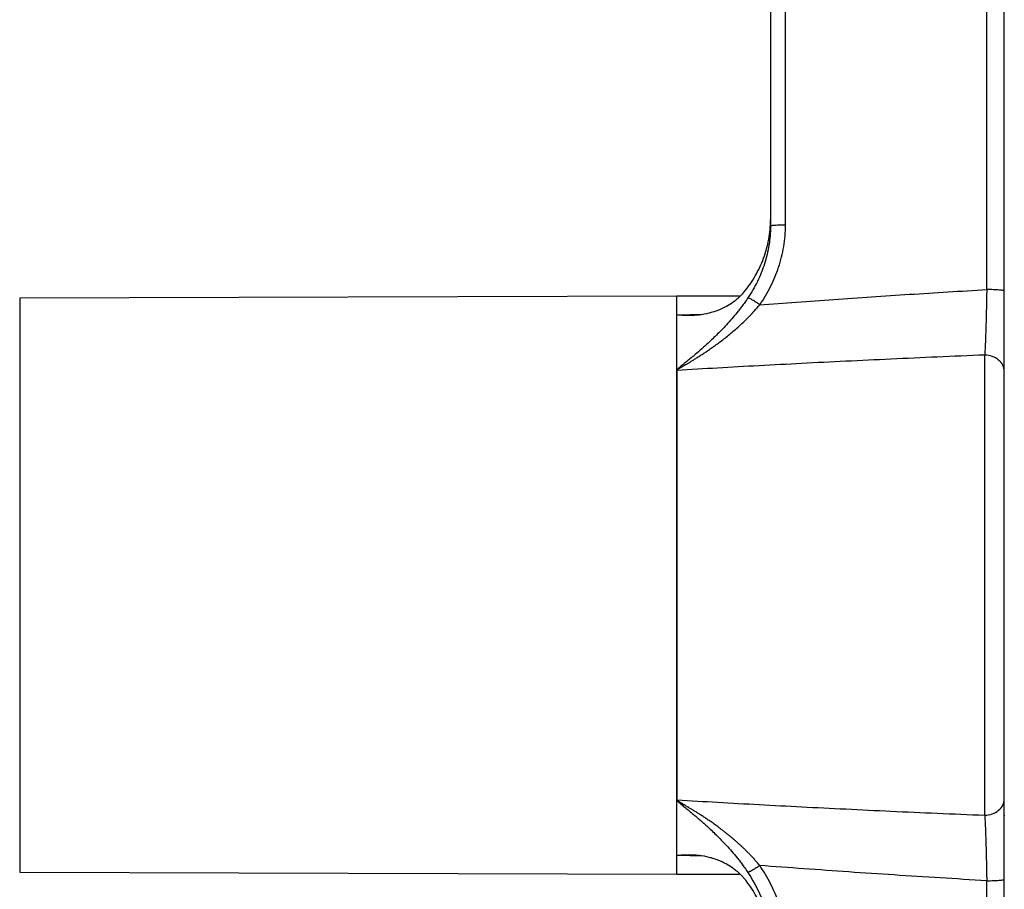
# Model space of a CAD drawing. Units: millimetres. Extents: x 17556 to 20104, y -678 to 1900.
# Drawn here: x 19468 to 19542, y -109 to -44 of the extents above; entities that cross this region are included whole.
import ezdxf

# ---------------------------------------------------------------- set-up
doc = ezdxf.new("R2010")
doc.units = ezdxf.units.MM

msp = doc.modelspace()

# ---------------------------------------------------------------- linework, layer by layer
at = {"color": 7, "linetype": 'Continuous', "lineweight": 25}
for p, q in [((19524.473, -27.521), (19524.473, -59.109)), ((19525.595, -59.04), (19525.595, -27.451)), ((19540.656, -63.86), (19540.656, -28.769)), ((19541.973, -63.964), (19541.973, -28.873)), ((19517.473, -64.348), (19468.272, -64.497)), ((19522.163, -64.348), (19517.473, -64.348)), ((19540.51, -103.23), (19540.51, -68.766)), ((19517.459, -102.08), (19517.459, -69.917)), ((19517.487, -102.08), (19517.487, -69.917)), ((19468.272, -107.499), (19517.473, -107.648)), ((19517.473, -107.648), (19522.163, -107.648)), ((19540.656, -143.228), (19540.656, -108.137)), ((19541.973, -143.124), (19541.973, -108.033))]:
    msp.add_line(p, q, dxfattribs=at)
at = {"color": 8, "linetype": 'Continuous', "lineweight": 25}
for p, q in [((19468.272, -64.497), (19468.272, -107.499)), ((19517.473, -65.762), (19519.443, -65.691)), ((19519.444, -106.306), (19517.473, -106.234))]:
    msp.add_line(p, q, dxfattribs=at)
at = {"color": 8, "linetype": 'Continuous', "lineweight": 25, "flags": 128}
for points in [[(19517.473, -65.762), (19517.473, -65.148), (19517.473, -64.705), (19517.473, -64.438), (19517.473, -64.348)], [(19517.473, -107.648), (19517.473, -107.559), (19517.473, -107.292), (19517.473, -106.849), (19517.473, -106.234)]]:
    msp.add_lwpolyline(points, dxfattribs=at)
at = {"color": 7, "linetype": 'Continuous', "lineweight": 25}
for points, knots in [([(19522.498, -64.034), (19522.813, -63.655), (19523.09, -63.255), (19523.576, -62.413), (19523.784, -61.971), (19524.125, -61.045), (19524.254, -60.574), (19524.428, -59.616), (19524.473, -59.129), (19524.473, -58.633)], [0, 0, 0, 0, 0.25, 0.25, 0.5, 0.5, 0.75, 0.75, 1, 1, 1, 1]), ([(19524.473, -59.109), (19524.473, -59.589), (19524.415, -60.302), (19524.226, -61.244), (19523.967, -62.166), (19523.527, -63.263), (19523.051, -64.088), (19522.781, -64.487)], [0, 0, 0, 0, 0.001585371, 0.002378056, 0.003170742, 0.004756113, 0.006341484, 0.006341484, 0.006341484, 0.006341484]), ([(19523.662, -65), (19523.97, -64.564), (19524.514, -63.659), (19525.017, -62.447), (19525.312, -61.423), (19525.528, -60.374), (19525.595, -59.577), (19525.595, -59.04)], [-0.000000003, -0.000000003, -0.000000003, -0.000000003, 0.001585371, 0.003170742, 0.003963427, 0.004756113, 0.006341484, 0.006341484, 0.006341484, 0.006341484]), ([(19525.595, -59.04), (19525.471, -59.039), (19525.264, -59.039), (19524.991, -59.047), (19524.805, -59.056), (19524.653, -59.068), (19524.51, -59.086), (19524.473, -59.1), (19524.473, -59.109)], [0, 0, 0, 0, 0.249829, 0.3748575, 0.499886, 0.6249145, 0.749943, 0.9999953, 0.9999953, 0.9999953, 0.9999953]), ([(19522.498, -64.034), (19522.467, -64.07), (19522.405, -64.143), (19522.304, -64.253), (19522.195, -64.364), (19522.078, -64.476), (19521.951, -64.589), (19521.816, -64.7), (19521.561, -64.895), (19521.14, -65.161), (19520.649, -65.389), (19520.209, -65.543), (19519.742, -65.674), (19519.221, -65.766), (19518.707, -65.807), (19518.289, -65.816), (19517.891, -65.804), (19517.606, -65.776), (19517.473, -65.762)], [0, 0, 0, 0, 0.024654, 0.050517, 0.07758, 0.10583, 0.135252, 0.165827, 0.197536, 0.304162, 0.429855, 0.490337, 0.559186, 0.69694, 0.782008, 0.843684, 0.927275, 1, 1, 1, 1]), ([(19523.662, -65), (19524.582, -64.931), (19526.431, -64.793), (19529.22, -64.595), (19532.038, -64.402), (19534.885, -64.215), (19537.761, -64.033), (19539.688, -63.918), (19540.656, -63.86)], [0, 0, 0, 0, 0.162515, 0.326689, 0.492523, 0.660019, 0.829178, 1, 1, 1, 1]), ([(19540.656, -63.86), (19540.652, -64.104), (19540.644, -64.585), (19540.625, -65.522), (19540.602, -66.427), (19540.579, -67.137), (19540.565, -67.522), (19540.551, -67.893), (19540.533, -68.323), (19540.518, -68.625), (19540.51, -68.766)], [-0.000000013, -0.000000013, -0.000000013, -0.000000013, 0.000889314, 0.001778628, 0.003557256, 0.00444657, 0.004891227, 0.005335884, 0.006225198, 0.007114488, 0.007114488, 0.007114488, 0.007114488]), ([(19541.973, -63.964), (19541.973, -63.952), (19541.945, -63.94), (19541.82, -63.916), (19541.722, -63.904), (19541.471, -63.884), (19541.318, -63.876), (19540.993, -63.865), (19540.82, -63.861), (19540.656, -63.86)], [0, 0, 0, 0, 0.25, 0.25, 0.5, 0.5, 0.75, 0.75, 1, 1, 1, 1]), ([(19541.973, -69.992), (19541.973, -69.819), (19541.973, -69.447), (19541.973, -68.92), (19541.973, -68.464), (19541.973, -67.992), (19541.973, -67.12), (19541.973, -66.007), (19541.973, -64.856), (19541.973, -64.264), (19541.973, -63.964)], [0, 0, 0, 0, 0.000889314, 0.001778628, 0.002223285, 0.002667942, 0.003557256, 0.005335884, 0.006225198, 0.007114512, 0.007114512, 0.007114512, 0.007114512]), ([(19522.781, -64.487), (19522.72, -64.578), (19522.59, -64.77), (19522.388, -65.047), (19522.18, -65.318), (19521.786, -65.812), (19521.205, -66.482), (19520.443, -67.267), (19519.614, -68.053), (19518.924, -68.653), (19518.368, -69.111), (19518.052, -69.364), (19517.811, -69.562), (19517.666, -69.686), (19517.603, -69.741), (19517.563, -69.776), (19517.533, -69.802), (19517.513, -69.82)], [0, 0, 0, 0, 0.040178, 0.085134, 0.12647, 0.167008, 0.321605, 0.464861, 0.595781, 0.780044, 0.841358, 0.898444, 0.951302, 0.976167, 0.982221, 0.988212, 1, 1, 1, 1]), ([(19523.662, -65), (19523.578, -64.94), (19523.397, -64.815), (19523.126, -64.646), (19522.905, -64.528), (19522.813, -64.494), (19522.781, -64.487)], [0.0000059, 0.0000059, 0.0000059, 0.0000059, 0.2502351, 0.5014171, 0.752599, 0.9999999, 0.9999999, 0.9999999, 0.9999999]), ([(19517.546, -69.836), (19517.555, -69.829), (19517.577, -69.812), (19517.622, -69.781), (19517.685, -69.741), (19517.766, -69.691), (19517.866, -69.632), (19517.983, -69.562), (19518.119, -69.482), (19518.272, -69.391), (19518.443, -69.288), (19518.632, -69.174), (19518.837, -69.047), (19519.06, -68.907), (19519.3, -68.753), (19519.556, -68.585), (19519.829, -68.401), (19520.117, -68.201), (19520.422, -67.983), (19520.742, -67.746), (19521.076, -67.488), (19521.423, -67.21), (19521.782, -66.909), (19522.149, -66.584), (19522.523, -66.234), (19522.903, -65.854), (19523.287, -65.445), (19523.535, -65.15), (19523.662, -65)], [0, 0, 0, 0, 0.00488, 0.012493, 0.022842, 0.035904, 0.051688, 0.070199, 0.091434, 0.115383, 0.142031, 0.17137, 0.203393, 0.238094, 0.275467, 0.315514, 0.358239, 0.403657, 0.451787, 0.50266, 0.556272, 0.612476, 0.671084, 0.732029, 0.795322, 0.861, 0.929163, 1, 1, 1, 1]), ([(19517.473, -69.873), (19517.473, -68.989), (19517.473, -68.196), (19517.473, -66.818), (19517.473, -66.233), (19517.473, -65.762)], [0, 0, 0, 0, 0.5, 0.5, 1, 1, 1, 1]), ([(19540.51, -68.766), (19539.324, -68.816), (19536.982, -68.914), (19533.514, -69.07), (19530.136, -69.23), (19526.847, -69.395), (19523.647, -69.565), (19520.537, -69.737), (19518.494, -69.857), (19517.487, -69.917)], [0, 0, 0, 0, 0.154436, 0.305013, 0.45173, 0.594587, 0.733585, 0.868722, 1, 1, 1, 1]), ([(19541.973, -69.992), (19541.973, -69.834), (19541.935, -69.676), (19541.79, -69.383), (19541.682, -69.249), (19541.412, -69.023), (19541.25, -68.931), (19540.895, -68.805), (19540.703, -68.77), (19540.51, -68.766)], [0, 0, 0, 0, 0.25, 0.25, 0.5, 0.5, 0.75, 0.75, 1, 1, 1, 1]), ([(19541.973, -69.642), (19541.973, -69.392), (19541.973, -68.826), (19541.973, -68.784), (19541.973, -68.76)], [0, 0, 0, 0, 0.440686, 1, 1, 1, 1]), ([(19517.459, -69.917), (19517.46, -69.91), (19517.462, -69.895), (19517.469, -69.88), (19517.473, -69.873)], [0, 0, 0, 0, 0.458483, 1, 1, 1, 1]), ([(19517.513, -69.82), (19517.511, -69.822), (19517.507, -69.827), (19517.5, -69.835), (19517.494, -69.842), (19517.49, -69.848), (19517.49, -69.849), (19517.488, -69.85), (19517.486, -69.854), (19517.48, -69.861), (19517.476, -69.868), (19517.473, -69.873)], [0, 0, 0, 0, 0.1284704, 0.2559223, 0.510806, 0.5421917, 0.5577813, 0.5732926, 0.634416, 0.7515926, 1, 1, 1, 1]), ([(19517.513, -69.82), (19517.516, -69.821), (19517.521, -69.824), (19517.53, -69.828), (19517.538, -69.832), (19517.543, -69.835), (19517.546, -69.836)], [-0.0037752, -0.0037752, -0.0037752, -0.0037752, 0.2474067, 0.4985887, 0.7497706, 0.9923324, 0.9923324, 0.9923324, 0.9923324]), ([(19541.973, -102.005), (19541.973, -98.336), (19541.973, -92.365), (19541.973, -79.632), (19541.973, -73.661), (19541.973, -69.992)], [0, 0, 0, 0, 0.5, 0.5, 1, 1, 1, 1]), ([(19517.473, -102.124), (19517.469, -102.116), (19517.462, -102.102), (19517.46, -102.087), (19517.459, -102.08)], [0, 0, 0, 0, 0.541478, 1, 1, 1, 1]), ([(19517.473, -106.234), (19517.473, -105.763), (19517.473, -105.179), (19517.473, -103.801), (19517.473, -103.008), (19517.473, -102.124)], [0, 0, 0, 0, 0.5, 0.5, 1, 1, 1, 1]), ([(19517.473, -102.124), (19517.476, -102.129), (19517.48, -102.135), (19517.486, -102.143), (19517.488, -102.146), (19517.49, -102.148), (19517.49, -102.149), (19517.494, -102.154), (19517.5, -102.161), (19517.507, -102.17), (19517.511, -102.174), (19517.513, -102.177)], [0, 0, 0, 0, 0.2483991, 0.365579, 0.4267014, 0.4422124, 0.4578015, 0.4891861, 0.7440642, 0.8715208, 1, 1, 1, 1]), ([(19517.487, -102.08), (19518.494, -102.139), (19520.537, -102.26), (19523.647, -102.432), (19526.847, -102.601), (19530.136, -102.766), (19533.514, -102.927), (19536.982, -103.083), (19539.324, -103.181), (19540.51, -103.23)], [0, 0, 0, 0, 0.131276, 0.266412, 0.405409, 0.548266, 0.694984, 0.845562, 1, 1, 1, 1]), ([(19517.501, -102.116), (19517.5, -102.116), (19517.499, -102.114), (19517.497, -102.111), (19517.494, -102.106), (19517.491, -102.1), (19517.489, -102.093), (19517.488, -102.087), (19517.487, -102.083), (19517.487, -102.08)], [0, 0, 0, 0, 0.065206, 0.129931, 0.258202, 0.511506, 0.636304, 0.75926, 1, 1, 1, 1]), ([(19517.513, -102.177), (19517.532, -102.193), (19517.555, -102.214), (19517.58, -102.236), (19517.59, -102.244), (19517.604, -102.257), (19517.656, -102.302), (19517.791, -102.418), (19518.016, -102.603), (19518.31, -102.839), (19518.599, -103.075), (19518.875, -103.307), (19519.138, -103.533), (19519.413, -103.774), (19519.839, -104.157), (19520.431, -104.717), (19521.196, -105.504), (19521.779, -106.176), (19522.176, -106.673), (19522.385, -106.946), (19522.588, -107.225), (19522.719, -107.418), (19522.781, -107.51)], [0, 0, 0, 0, 0.011003, 0.013792, 0.015192, 0.016596, 0.022249, 0.045478, 0.094908, 0.14835, 0.205778, 0.251444, 0.299323, 0.349417, 0.40174, 0.532722, 0.676455, 0.831815, 0.872605, 0.914223, 0.959495, 1, 1, 1, 1]), ([(19523.662, -106.997), (19523.6, -106.922), (19523.477, -106.774), (19523.289, -106.56), (19523.101, -106.354), (19522.914, -106.156), (19522.727, -105.967), (19522.542, -105.784), (19522.358, -105.608), (19522.175, -105.439), (19521.994, -105.276), (19521.815, -105.119), (19521.638, -104.967), (19521.463, -104.821), (19521.291, -104.681), (19521.122, -104.545), (19520.955, -104.415), (19520.792, -104.29), (19520.632, -104.169), (19520.476, -104.054), (19520.323, -103.943), (19520.174, -103.837), (19520.029, -103.735), (19519.888, -103.637), (19519.751, -103.543), (19519.617, -103.453), (19519.488, -103.367), (19519.362, -103.284), (19519.24, -103.205), (19519.122, -103.129), (19519.009, -103.057), (19518.899, -102.988), (19518.794, -102.923), (19518.692, -102.86), (19518.595, -102.8), (19518.502, -102.744), (19518.413, -102.69), (19518.328, -102.639), (19518.248, -102.591), (19518.171, -102.546), (19518.099, -102.503), (19518.031, -102.463), (19517.968, -102.425), (19517.909, -102.39), (19517.854, -102.358), (19517.804, -102.328), (19517.758, -102.3), (19517.716, -102.275), (19517.679, -102.252), (19517.646, -102.231), (19517.618, -102.212), (19517.594, -102.196), (19517.574, -102.182), (19517.558, -102.17), (19517.55, -102.164), (19517.546, -102.161)], [0, 0, 0, 0, 0.035061, 0.069442, 0.103178, 0.136292, 0.168805, 0.200731, 0.23208, 0.262856, 0.293064, 0.322712, 0.351803, 0.38034, 0.408316, 0.435707, 0.462487, 0.488635, 0.51413, 0.538964, 0.563139, 0.586661, 0.609532, 0.631753, 0.653328, 0.674257, 0.694543, 0.714185, 0.733184, 0.751541, 0.769256, 0.786328, 0.802757, 0.818542, 0.833683, 0.84818, 0.86203, 0.875235, 0.887794, 0.899704, 0.910965, 0.921573, 0.931528, 0.940829, 0.949476, 0.957467, 0.964805, 0.97149, 0.977524, 0.982907, 0.98764, 0.991716, 0.995132, 0.997891, 1, 1, 1, 1]), ([(19540.51, -103.23), (19540.703, -103.226), (19540.895, -103.191), (19541.25, -103.065), (19541.412, -102.974), (19541.682, -102.748), (19541.79, -102.613), (19541.935, -102.321), (19541.973, -102.163), (19541.973, -102.005)], [0, 0, 0, 0, 0.25, 0.25, 0.5, 0.5, 0.75, 0.75, 1, 1, 1, 1]), ([(19541.973, -108.033), (19541.973, -107.734), (19541.973, -107.139), (19541.973, -106.262), (19541.973, -105.421), (19541.973, -104.361), (19541.973, -103.38), (19541.973, -102.548), (19541.973, -102.178), (19541.973, -102.005)], [0, 0, 0, 0, 0.000889368, 0.001778737, 0.002668105, 0.003557473, 0.00533621, 0.006225578, 0.007114947, 0.007114947, 0.007114947, 0.007114947]), ([(19541.973, -103.236), (19541.973, -103.246), (19541.973, -103.352), (19541.973, -103.087), (19541.973, -102.535), (19541.973, -102.355)], [0, 0, 0, 0, 0.065356, 0.695146, 1, 1, 1, 1]), ([(19540.51, -103.23), (19540.518, -103.371), (19540.533, -103.673), (19540.562, -104.351), (19540.589, -105.149), (19540.613, -106.012), (19540.63, -106.697), (19540.644, -107.41), (19540.652, -107.893), (19540.656, -108.137)], [0.000000025, 0.000000025, 0.000000025, 0.000000025, 0.000889368, 0.001778737, 0.003557473, 0.004446842, 0.00533621, 0.006225578, 0.007114961, 0.007114961, 0.007114961, 0.007114961]), ([(19517.473, -106.234), (19517.56, -106.225), (19517.741, -106.206), (19518.026, -106.188), (19518.337, -106.181), (19518.707, -106.189), (19519.221, -106.231), (19519.742, -106.323), (19520.209, -106.453), (19520.649, -106.607), (19521.141, -106.835), (19521.598, -107.125), (19521.916, -107.375), (19522.135, -107.572), (19522.329, -107.767), (19522.443, -107.899), (19522.498, -107.963)], [0, 0, 0, 0, 0.047375, 0.09945, 0.156279, 0.21788, 0.30318, 0.440972, 0.509595, 0.570111, 0.696024, 0.802583, 0.857291, 0.908488, 0.95608, 1, 1, 1, 1]), ([(19523.662, -106.997), (19523.578, -107.056), (19523.443, -107.15), (19523.263, -107.265), (19523.133, -107.343), (19523.016, -107.409), (19522.883, -107.476), (19522.813, -107.502), (19522.781, -107.51)], [0.0000003, 0.0000003, 0.0000003, 0.0000003, 0.2499024, 0.3749187, 0.499935, 0.6249514, 0.7499677, 1.0000002, 1.0000002, 1.0000002, 1.0000002]), ([(19540.656, -108.137), (19539.495, -108.067), (19537.188, -107.929), (19533.747, -107.709), (19530.348, -107.481), (19526.991, -107.245), (19524.767, -107.079), (19523.662, -106.997)], [0, 0, 0, 0, 0.204782, 0.407171, 0.607169, 0.804778, 1, 1, 1, 1]), ([(19525.595, -112.957), (19525.595, -111.884), (19525.376, -110.581), (19524.819, -109.075), (19524.378, -108.113), (19523.969, -107.432), (19523.662, -106.997)], [0, 0, 0, 0, 0.00318012, 0.00397515, 0.00477018, 0.006360244, 0.006360244, 0.006360244, 0.006360244]), ([(19524.473, -113.364), (19524.473, -112.868), (19524.428, -112.381), (19524.253, -111.421), (19524.124, -110.947), (19523.783, -110.023), (19523.575, -109.582), (19523.09, -108.741), (19522.813, -108.341), (19522.498, -107.963)], [0, 0, 0, 0, 0.25, 0.25, 0.5, 0.5, 0.75, 0.75, 1, 1, 1, 1])]:
    msp.add_open_spline(points, degree=3, knots=knots, dxfattribs=at)
for points in [[(19517.459, -69.917), (19517.469, -69.917), (19517.478, -69.917), (19517.487, -69.917)], [(19517.501, -69.88), (19517.491, -69.878), (19517.482, -69.875), (19517.473, -69.873)], [(19517.487, -69.917), (19517.487, -69.904), (19517.492, -69.892), (19517.501, -69.88)], [(19517.501, -69.88), (19517.512, -69.865), (19517.529, -69.85), (19517.546, -69.836)], [(19517.459, -102.08), (19517.469, -102.08), (19517.478, -102.08), (19517.487, -102.08)], [(19517.473, -102.124), (19517.482, -102.122), (19517.491, -102.119), (19517.501, -102.116)], [(19517.546, -102.161), (19517.529, -102.147), (19517.512, -102.132), (19517.501, -102.116)], [(19517.513, -102.177), (19517.524, -102.171), (19517.535, -102.166), (19517.546, -102.161)], [(19540.656, -108.137), (19540.82, -108.135), (19541.165, -108.128), (19541.625, -108.104), (19541.917, -108.069), (19541.973, -108.044), (19541.973, -108.033)]]:
    msp.add_open_spline(points, degree=3, dxfattribs=at)
at = {"color": 8, "linetype": 'Continuous', "lineweight": 25}
msp.add_open_spline([(19522.781, -107.51), (19523.274, -108.342), (19524.134, -109.797), (19524.297, -111.488), (19524.366, -112.212)], degree=3, knots=[0, 0, 0, 0, 0.5716828, 1, 1, 1, 1], dxfattribs=at)

doc.saveas('drawing.dxf')
